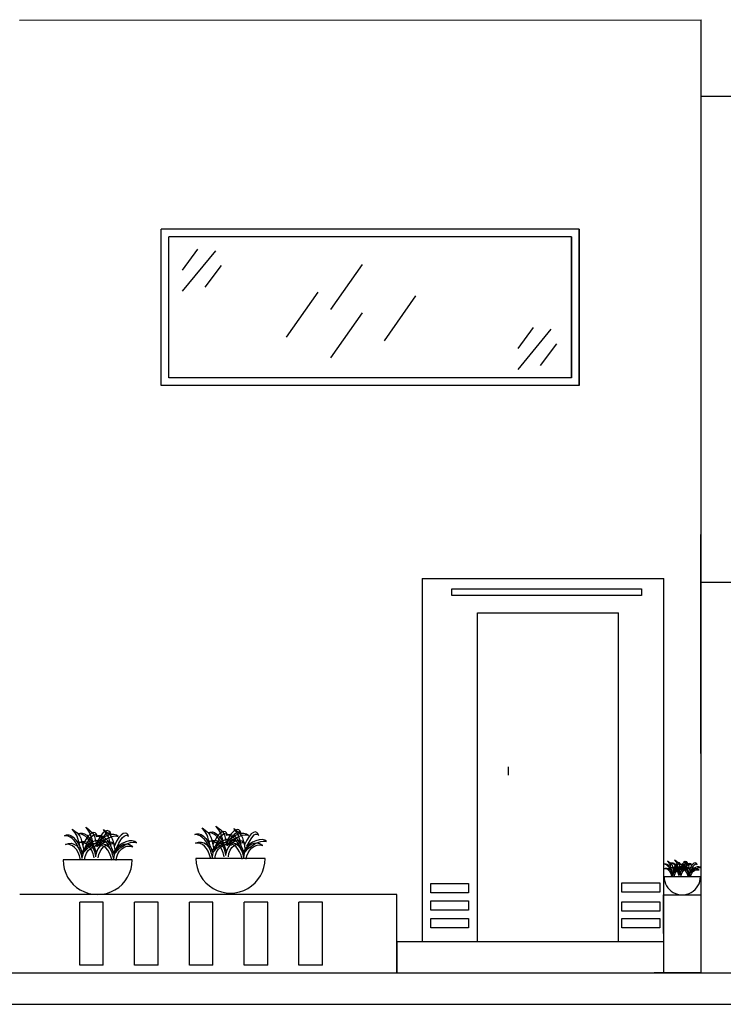
# Model space of a CAD drawing. Units: millimetres. Extents: x 2474 to 2618, y 988 to 1108.
# Drawn here: x 2546 to 2550, y 1064 to 1070 of the extents above; entities that cross this region are included whole.
import ezdxf

# ---------------------------------------------------------------- set-up
doc = ezdxf.new("R2010")
doc.units = ezdxf.units.MM

msp = doc.modelspace()

# ---------------------------------------------------------------- linework, layer by layer
at = {"color": 0}
for p, q in [((2545.5503, 1069.7861), (2549.9043, 1069.7884)), ((2549.9043, 1063.7008), (2549.9043, 1069.7884)), ((2549.9043, 1069.3008), (2555.4302, 1069.2945)), ((2546.4551, 1067.4524), (2546.4551, 1068.451)), ((2549.1255, 1068.451), (2546.4551, 1068.451)), ((2546.5051, 1067.5024), (2546.5051, 1068.401)), ((2549.0755, 1068.401), (2546.5051, 1068.401)), ((2549.0755, 1068.401), (2549.0755, 1067.5024)), ((2549.0755, 1067.5024), (2549.0755, 1068.401)), ((2549.1255, 1068.451), (2549.1255, 1067.4524)), ((2549.1255, 1067.4524), (2549.1255, 1068.451)), ((2546.6882, 1068.3228), (2546.5901, 1068.1885)), ((2546.8019, 1068.3125), (2546.5901, 1068.0543)), ((2546.838, 1068.2195), (2546.7347, 1068.0801)), ((2547.7387, 1068.2254), (2547.5368, 1067.9382)), ((2547.4553, 1068.0484), (2547.2534, 1067.7612)), ((2548.0804, 1068.0256), (2547.8785, 1067.7383)), ((2547.7387, 1067.9169), (2547.5368, 1067.6297)), ((2548.8301, 1067.8221), (2548.7319, 1067.6879)), ((2548.9437, 1067.8118), (2548.7319, 1067.5536)), ((2548.9799, 1067.7189), (2548.8766, 1067.5795)), ((2546.4551, 1067.5024), (2546.4551, 1067.5024)), ((2549.1255, 1067.4524), (2546.4551, 1067.4524)), ((2549.0755, 1067.5024), (2546.5051, 1067.5024)), ((2546.5051, 1067.4521), (2546.5051, 1067.4524)), ((2549.9043, 1063.7008), (2549.9023, 1066.5008)), ((2548.1228, 1066.2196), (2549.6657, 1066.2196)), ((2548.1243, 1063.9006), (2548.1243, 1066.2196)), ((2549.6657, 1063.7008), (2549.6657, 1066.2196)), ((2555.4302, 1066.2008), (2549.9026, 1066.1951)), ((2548.3119, 1066.1543), (2549.5228, 1066.1543)), ((2548.3119, 1066.1105), (2548.3119, 1066.1543)), ((2549.5228, 1066.1543), (2549.5228, 1066.1105)), ((2549.5228, 1066.1105), (2548.3119, 1066.1105)), ((2548.476, 1065.9999), (2549.376, 1065.9999)), ((2548.476, 1063.9006), (2548.476, 1065.9999)), ((2549.376, 1063.9006), (2549.376, 1065.9999)), ((2548.6705, 1065.0172), (2548.6705, 1064.9643)), ((2546.2711, 1064.4226), (2545.8289, 1064.4229)), ((2547.1194, 1064.4318), (2546.6771, 1064.4321)), ((2549.8987, 1064.3154), (2549.6674, 1064.3155)), ((2548.124, 1064.2734), (2548.124, 1064.2734)), ((2548.1768, 1064.2726), (2548.4189, 1064.2726)), ((2548.1768, 1064.2134), (2548.1768, 1064.2726)), ((2548.4189, 1064.2726), (2548.4189, 1064.2134)), ((2549.3979, 1064.2759), (2549.6401, 1064.2759)), ((2549.3979, 1064.2166), (2549.3979, 1064.2759)), ((2549.6401, 1064.2759), (2549.6401, 1064.2166)), ((2547.9606, 1064.2025), (2545.554, 1064.2025)), ((2547.9606, 1063.7008), (2547.9606, 1064.2025)), ((2548.4189, 1064.2134), (2548.1768, 1064.2134)), ((2549.6401, 1064.2166), (2549.3979, 1064.2166)), ((2549.6657, 1063.7008), (2549.664, 1064.2009)), ((2549.664, 1064.2009), (2549.904, 1064.2009)), ((2545.9356, 1063.7505), (2545.9356, 1064.1521)), ((2546.0856, 1064.1521), (2545.9356, 1064.1521)), ((2546.0856, 1063.7505), (2546.0856, 1064.1521)), ((2546.2856, 1063.7505), (2546.2856, 1064.1521)), ((2546.4356, 1064.1521), (2546.2856, 1064.1521)), ((2546.4356, 1063.7505), (2546.4356, 1064.1521)), ((2546.6356, 1063.7505), (2546.6356, 1064.1521)), ((2546.7856, 1064.1521), (2546.6356, 1064.1521)), ((2546.7856, 1063.7505), (2546.7856, 1064.1521)), ((2546.9856, 1063.7505), (2546.9856, 1064.1521)), ((2547.1359, 1064.1521), (2546.9856, 1064.1521)), ((2547.1356, 1063.7505), (2547.1359, 1064.1521)), ((2547.3356, 1063.7505), (2547.3356, 1064.1521)), ((2547.4856, 1064.1521), (2547.3356, 1064.1521)), ((2547.4856, 1063.7505), (2547.4856, 1064.1521)), ((2548.1768, 1064.1622), (2548.4189, 1064.1622)), ((2548.1768, 1064.1029), (2548.1768, 1064.1622)), ((2548.4189, 1064.1622), (2548.4189, 1064.1029)), ((2549.3979, 1064.1553), (2549.6401, 1064.1553)), ((2549.3979, 1064.096), (2549.3979, 1064.1553)), ((2549.6401, 1064.1553), (2549.6401, 1064.096)), ((2548.4189, 1064.1029), (2548.1768, 1064.1029)), ((2549.6401, 1064.096), (2549.3979, 1064.096)), ((2548.1768, 1064.0483), (2548.4189, 1064.0483)), ((2548.1768, 1063.989), (2548.1768, 1064.0483)), ((2548.4189, 1064.0483), (2548.4189, 1063.989)), ((2549.3979, 1064.0482), (2549.6401, 1064.0482)), ((2549.3979, 1063.9889), (2549.3979, 1064.0482)), ((2549.6401, 1064.0482), (2549.6401, 1063.9889)), ((2548.4189, 1063.989), (2548.1768, 1063.989)), ((2549.6401, 1063.9889), (2549.3979, 1063.9889)), ((2547.9605, 1063.8995), (2547.9606, 1063.7008)), ((2549.665, 1063.9006), (2547.9606, 1063.9006)), ((2549.9044, 1063.9008), (2549.9042, 1063.9008)), ((2549.9043, 1063.7008), (2549.9044, 1063.9008)), ((2546.0856, 1063.7505), (2545.9356, 1063.7505)), ((2546.4356, 1063.7505), (2546.2856, 1063.7505)), ((2546.7856, 1063.7505), (2546.6356, 1063.7505)), ((2547.1356, 1063.7505), (2546.9856, 1063.7505)), ((2547.4856, 1063.7505), (2547.3356, 1063.7505)), ((2534.432, 1063.7008), (2555.4302, 1063.7008)), ((2547.8606, 1063.7008), (2549.9043, 1063.7008)), ((2547.8606, 1063.7008), (2547.8606, 1063.7007)), ((2549.9043, 1063.7008), (2549.6043, 1063.7008)), ((2534.432, 1063.5008), (2555.4302, 1063.5008))]:
    msp.add_line(p, q, dxfattribs=at)
at = {"color": 7}
for p, q in [((2545.9845, 1064.6184), (2545.9738, 1064.6321)), ((2545.9738, 1064.6321), (2545.9915, 1064.6187)), ((2546.7287, 1064.6135), (2546.718, 1064.6272)), ((2546.718, 1064.6272), (2546.7357, 1064.6138)), ((2546.8153, 1064.6255), (2546.8046, 1064.6393)), ((2546.8046, 1064.6393), (2546.8224, 1064.6258)), ((2546.8236, 1064.6142), (2546.8153, 1064.6255)), ((2546.8224, 1064.6258), (2546.8359, 1064.6146)), ((2546.9294, 1064.6097), (2546.9186, 1064.6234)), ((2546.9186, 1064.6234), (2546.9364, 1064.61)), ((2545.8391, 1064.5771), (2545.8517, 1064.582)), ((2545.8494, 1064.5772), (2545.8391, 1064.5771)), ((2545.8611, 1064.5746), (2545.8494, 1064.5772)), ((2545.8517, 1064.582), (2545.8653, 1064.5825)), ((2545.8738, 1064.5689), (2545.8611, 1064.5746)), ((2545.8653, 1064.5825), (2545.8796, 1064.5781)), ((2545.887, 1064.5597), (2545.8738, 1064.5689)), ((2545.8796, 1064.5781), (2545.8944, 1064.5681)), ((2545.8979, 1064.6063), (2545.8871, 1064.6201)), ((2545.8871, 1064.6201), (2545.9049, 1064.6066)), ((2545.8944, 1064.5681), (2545.9095, 1064.552)), ((2545.9062, 1064.595), (2545.8979, 1064.6063)), ((2545.9049, 1064.6066), (2545.9185, 1064.5954)), ((2545.9127, 1064.5845), (2545.9062, 1064.595)), ((2545.9181, 1064.5735), (2545.9127, 1064.5845)), ((2545.9228, 1064.5605), (2545.9181, 1064.5735)), ((2545.9185, 1064.5954), (2545.9287, 1064.5851)), ((2545.9277, 1064.544), (2545.9228, 1064.5605)), ((2545.9257, 1064.5892), (2545.9384, 1064.594)), ((2545.936, 1064.5892), (2545.9257, 1064.5892)), ((2545.9287, 1064.5851), (2545.9365, 1064.574)), ((2545.9477, 1064.5866), (2545.936, 1064.5892)), ((2545.9365, 1064.574), (2545.9425, 1064.5608)), ((2545.9384, 1064.594), (2545.952, 1064.5945)), ((2545.9425, 1064.5608), (2545.9477, 1064.544)), ((2545.9604, 1064.5809), (2545.9477, 1064.5866)), ((2545.952, 1064.5945), (2545.9663, 1064.5901)), ((2545.9736, 1064.5718), (2545.9604, 1064.5809)), ((2545.9663, 1064.5901), (2545.9811, 1064.5802)), ((2545.9852, 1064.5693), (2545.9707, 1064.5465)), ((2545.987, 1064.5587), (2545.9736, 1064.5718)), ((2545.9811, 1064.5802), (2545.9961, 1064.564)), ((2545.9928, 1064.607), (2545.9845, 1064.6184)), ((2545.9993, 1064.5852), (2545.9852, 1064.5693)), ((2545.9915, 1064.6187), (2546.0051, 1064.6075)), ((2545.9993, 1064.5966), (2545.9928, 1064.607)), ((2545.9961, 1064.564), (2546.0113, 1064.541)), ((2545.9977, 1064.5546), (2546.0086, 1064.5694)), ((2546.0047, 1064.5856), (2545.9993, 1064.5966)), ((2546.0126, 1064.5946), (2545.9993, 1064.5852)), ((2546.0095, 1064.5726), (2546.0047, 1064.5856)), ((2546.0051, 1064.6075), (2546.0154, 1064.5971)), ((2546.0086, 1064.5694), (2546.0182, 1064.5788)), ((2546.0143, 1064.5561), (2546.0095, 1064.5726)), ((2546.0245, 1064.5978), (2546.0126, 1064.5946)), ((2546.0154, 1064.5971), (2546.0231, 1064.5861)), ((2546.0182, 1064.5788), (2546.0267, 1064.5836)), ((2546.0231, 1064.5861), (2546.0291, 1064.5729)), ((2546.0346, 1064.5954), (2546.0245, 1064.5978)), ((2546.0267, 1064.5836), (2546.0342, 1064.5842)), ((2546.0291, 1064.5729), (2546.0344, 1064.556)), ((2546.0342, 1064.5842), (2546.041, 1064.5813)), ((2546.0424, 1064.5878), (2546.0346, 1064.5954)), ((2546.0397, 1064.5733), (2546.0524, 1064.5782)), ((2546.0501, 1064.5734), (2546.0397, 1064.5733)), ((2546.041, 1064.5813), (2546.0473, 1064.5755)), ((2546.0473, 1064.5755), (2546.0424, 1064.5878)), ((2546.0617, 1064.5708), (2546.0501, 1064.5734)), ((2546.0524, 1064.5782), (2546.066, 1064.5787)), ((2546.0718, 1064.5814), (2546.0573, 1064.5585)), ((2546.0744, 1064.5651), (2546.0617, 1064.5708)), ((2546.066, 1064.5787), (2546.0803, 1064.5743)), ((2546.0901, 1064.5683), (2546.069, 1064.5536)), ((2546.0859, 1064.5973), (2546.0718, 1064.5814)), ((2546.0721, 1064.5459), (2546.0843, 1064.5666)), ((2546.0877, 1064.5559), (2546.0744, 1064.5651)), ((2546.0803, 1064.5743), (2546.0951, 1064.5643)), ((2546.0843, 1064.5666), (2546.0952, 1064.5814)), ((2546.0992, 1064.6066), (2546.0859, 1064.5973)), ((2546.0985, 1064.6026), (2546.0878, 1064.6163)), ((2546.0878, 1064.6163), (2546.1056, 1064.6028)), ((2546.1122, 1064.5785), (2546.0901, 1064.5683)), ((2546.0951, 1064.5643), (2546.1102, 1064.5482)), ((2546.0952, 1064.5814), (2546.1048, 1064.5909)), ((2546.1069, 1064.5912), (2546.0985, 1064.6026)), ((2546.1112, 1064.6099), (2546.0992, 1064.6066)), ((2546.1048, 1064.5909), (2546.1133, 1064.5956)), ((2546.1051, 1064.5575), (2546.1251, 1064.5669)), ((2546.1056, 1064.6028), (2546.1192, 1064.5917)), ((2546.1134, 1064.5808), (2546.1069, 1064.5912)), ((2546.1212, 1064.6075), (2546.1112, 1064.6099)), ((2546.1337, 1064.5841), (2546.1122, 1064.5785)), ((2546.1133, 1064.5956), (2546.1209, 1064.5962)), ((2546.1187, 1064.5698), (2546.1134, 1064.5808)), ((2546.1235, 1064.5567), (2546.1187, 1064.5698)), ((2546.1192, 1064.5917), (2546.1294, 1064.5813)), ((2546.1209, 1064.5962), (2546.1277, 1064.5933)), ((2546.129, 1064.5999), (2546.1212, 1064.6075)), ((2546.1251, 1064.5669), (2546.1436, 1064.573)), ((2546.1277, 1064.5933), (2546.1339, 1064.5875)), ((2546.1339, 1064.5875), (2546.129, 1064.5999)), ((2546.1294, 1064.5813), (2546.1371, 1064.5703)), ((2546.1533, 1064.585), (2546.1337, 1064.5841)), ((2546.1371, 1064.5703), (2546.1432, 1064.5571)), ((2546.1436, 1064.573), (2546.1596, 1064.5758)), ((2546.1697, 1064.5811), (2546.1533, 1064.585)), ((2546.1596, 1064.5758), (2546.1725, 1064.5755)), ((2546.1813, 1064.5725), (2546.1697, 1064.5811)), ((2546.1858, 1064.5656), (2546.1713, 1064.5427)), ((2546.1725, 1064.5755), (2546.1813, 1064.5725)), ((2546.2, 1064.5814), (2546.1858, 1064.5656)), ((2546.1984, 1064.5508), (2546.2092, 1064.5656)), ((2546.2133, 1064.5908), (2546.2, 1064.5814)), ((2546.2092, 1064.5656), (2546.2188, 1064.5751)), ((2546.2252, 1064.5941), (2546.2133, 1064.5908)), ((2546.2188, 1064.5751), (2546.2273, 1064.5798)), ((2546.2353, 1064.5917), (2546.2252, 1064.5941)), ((2546.2273, 1064.5798), (2546.2349, 1064.5804)), ((2546.2349, 1064.5804), (2546.2417, 1064.5775)), ((2546.243, 1064.5841), (2546.2353, 1064.5917)), ((2546.2417, 1064.5775), (2546.2479, 1064.5717)), ((2546.2479, 1064.5717), (2546.243, 1064.5841)), ((2546.6699, 1064.5843), (2546.6826, 1064.5891)), ((2546.6802, 1064.5843), (2546.6699, 1064.5843)), ((2546.6919, 1064.5817), (2546.6802, 1064.5843)), ((2546.6826, 1064.5891), (2546.6962, 1064.5896)), ((2546.7046, 1064.576), (2546.6919, 1064.5817)), ((2546.6962, 1064.5896), (2546.7105, 1064.5852)), ((2546.7178, 1064.5669), (2546.7046, 1064.576)), ((2546.7105, 1064.5852), (2546.7253, 1064.5753)), ((2546.7312, 1064.5538), (2546.7178, 1064.5669)), ((2546.7253, 1064.5753), (2546.7404, 1064.5591)), ((2546.737, 1064.6021), (2546.7287, 1064.6135)), ((2546.7357, 1064.6138), (2546.7493, 1064.6026)), ((2546.7435, 1064.5917), (2546.737, 1064.6021)), ((2546.7489, 1064.5807), (2546.7435, 1064.5917)), ((2546.7537, 1064.5677), (2546.7489, 1064.5807)), ((2546.7493, 1064.6026), (2546.7596, 1064.5922)), ((2546.7585, 1064.5511), (2546.7537, 1064.5677)), ((2546.7565, 1064.5963), (2546.7692, 1064.6011)), ((2546.7668, 1064.5963), (2546.7565, 1064.5963)), ((2546.7596, 1064.5922), (2546.7673, 1064.5812)), ((2546.7785, 1064.5937), (2546.7668, 1064.5963)), ((2546.7673, 1064.5812), (2546.7733, 1064.568)), ((2546.7692, 1064.6011), (2546.7828, 1064.6017)), ((2546.7733, 1064.568), (2546.7786, 1064.5511)), ((2546.7912, 1064.5881), (2546.7785, 1064.5937)), ((2546.7828, 1064.6017), (2546.7971, 1064.5973)), ((2546.8044, 1064.5789), (2546.7912, 1064.5881)), ((2546.7971, 1064.5973), (2546.8119, 1064.5873)), ((2546.816, 1064.5765), (2546.8015, 1064.5536)), ((2546.8178, 1064.5658), (2546.8044, 1064.5789)), ((2546.8119, 1064.5873), (2546.827, 1064.5711)), ((2546.8302, 1064.5924), (2546.816, 1064.5765)), ((2546.8163, 1064.541), (2546.8285, 1064.5617)), ((2546.8309, 1064.5484), (2546.8178, 1064.5658)), ((2546.8302, 1064.6037), (2546.8236, 1064.6142)), ((2546.827, 1064.5711), (2546.8421, 1064.5481)), ((2546.8285, 1064.5617), (2546.8394, 1064.5765)), ((2546.8355, 1064.5927), (2546.8302, 1064.6037)), ((2546.8434, 1064.6017), (2546.8302, 1064.5924)), ((2546.8403, 1064.5797), (2546.8355, 1064.5927)), ((2546.8359, 1064.6146), (2546.8462, 1064.6043)), ((2546.8394, 1064.5765), (2546.849, 1064.586)), ((2546.8451, 1064.5632), (2546.8403, 1064.5797)), ((2546.8554, 1064.605), (2546.8434, 1064.6017)), ((2546.8506, 1064.5417), (2546.8451, 1064.5632)), ((2546.8462, 1064.6043), (2546.8539, 1064.5932)), ((2546.849, 1064.586), (2546.8575, 1064.5907)), ((2546.8539, 1064.5932), (2546.86, 1064.58)), ((2546.8654, 1064.6026), (2546.8554, 1064.605)), ((2546.8575, 1064.5907), (2546.8651, 1064.5913)), ((2546.86, 1064.58), (2546.8652, 1064.5632)), ((2546.8651, 1064.5913), (2546.8719, 1064.5884)), ((2546.8652, 1064.5632), (2546.8704, 1064.5412)), ((2546.8732, 1064.595), (2546.8654, 1064.6026)), ((2546.8706, 1064.5805), (2546.8832, 1064.5853)), ((2546.8809, 1064.5805), (2546.8706, 1064.5805)), ((2546.8719, 1064.5884), (2546.8781, 1064.5826)), ((2546.8781, 1064.5826), (2546.8732, 1064.595)), ((2546.8881, 1064.5656), (2546.8738, 1064.5353)), ((2546.8926, 1064.5779), (2546.8809, 1064.5805)), ((2546.8998, 1064.5608), (2546.8809, 1064.5417)), ((2546.8832, 1064.5853), (2546.8968, 1064.5859)), ((2546.9026, 1064.5885), (2546.8881, 1064.5656)), ((2546.9052, 1064.5722), (2546.8926, 1064.5779)), ((2546.8968, 1064.5859), (2546.9111, 1064.5815)), ((2546.921, 1064.5755), (2546.8998, 1064.5608)), ((2546.9168, 1064.6044), (2546.9026, 1064.5885)), ((2546.9029, 1064.553), (2546.9152, 1064.5737)), ((2546.9185, 1064.5631), (2546.9052, 1064.5722)), ((2546.9111, 1064.5815), (2546.9259, 1064.5715)), ((2546.9152, 1064.5737), (2546.926, 1064.5885)), ((2546.9152, 1064.5515), (2546.9359, 1064.5646)), ((2546.9301, 1064.6138), (2546.9168, 1064.6044)), ((2546.9319, 1064.55), (2546.9185, 1064.5631)), ((2546.943, 1064.5856), (2546.921, 1064.5755)), ((2546.9259, 1064.5715), (2546.941, 1064.5553)), ((2546.926, 1064.5885), (2546.9356, 1064.598)), ((2546.9377, 1064.5983), (2546.9294, 1064.6097)), ((2546.942, 1064.617), (2546.9301, 1064.6138)), ((2546.9356, 1064.598), (2546.9441, 1064.6028)), ((2546.9359, 1064.5646), (2546.9559, 1064.5741)), ((2546.9364, 1064.61), (2546.95, 1064.5988)), ((2546.9442, 1064.5879), (2546.9377, 1064.5983)), ((2546.9521, 1064.6146), (2546.942, 1064.617)), ((2546.9645, 1064.5912), (2546.943, 1064.5856)), ((2546.9441, 1064.6028), (2546.9517, 1064.6034)), ((2546.9495, 1064.5769), (2546.9442, 1064.5879)), ((2546.9543, 1064.5639), (2546.9495, 1064.5769)), ((2546.95, 1064.5988), (2546.9602, 1064.5884)), ((2546.9517, 1064.6034), (2546.9585, 1064.6005)), ((2546.9598, 1064.607), (2546.9521, 1064.6146)), ((2546.9592, 1064.5474), (2546.9543, 1064.5639)), ((2546.9559, 1064.5741), (2546.9744, 1064.5801)), ((2546.9585, 1064.6005), (2546.9647, 1064.5947)), ((2546.9647, 1064.5947), (2546.9598, 1064.607)), ((2546.9602, 1064.5884), (2546.9679, 1064.5774)), ((2546.9841, 1064.5921), (2546.9645, 1064.5912)), ((2546.9679, 1064.5774), (2546.974, 1064.5642)), ((2546.974, 1064.5642), (2546.9792, 1064.5473)), ((2546.9744, 1064.5801), (2546.9905, 1064.5829)), ((2547.0005, 1064.5883), (2546.9841, 1064.5921)), ((2546.9905, 1064.5829), (2547.0033, 1064.5827)), ((2547.0122, 1064.5796), (2547.0005, 1064.5883)), ((2547.0167, 1064.5727), (2547.0022, 1064.5498)), ((2547.0033, 1064.5827), (2547.0122, 1064.5796)), ((2547.0308, 1064.5886), (2547.0167, 1064.5727)), ((2547.0292, 1064.5579), (2547.0401, 1064.5727)), ((2547.0441, 1064.5979), (2547.0308, 1064.5886)), ((2547.0401, 1064.5727), (2547.0496, 1064.5822)), ((2547.056, 1064.6012), (2547.0441, 1064.5979)), ((2547.0496, 1064.5822), (2547.0581, 1064.5869)), ((2547.0661, 1064.5988), (2547.056, 1064.6012)), ((2547.0581, 1064.5869), (2547.0657, 1064.5876)), ((2547.0657, 1064.5876), (2547.0725, 1064.5847)), ((2547.0738, 1064.5912), (2547.0661, 1064.5988)), ((2547.0725, 1064.5847), (2547.0788, 1064.5788)), ((2547.0788, 1064.5788), (2547.0738, 1064.5912)), ((2545.8437, 1064.522), (2545.8635, 1064.5284)), ((2545.8595, 1064.5228), (2545.8437, 1064.522)), ((2545.8747, 1064.5198), (2545.8595, 1064.5228)), ((2545.8635, 1064.5284), (2545.882, 1064.5291)), ((2545.8891, 1064.5131), (2545.8747, 1064.5198)), ((2545.882, 1064.5291), (2545.8989, 1064.5243)), ((2545.9004, 1064.5466), (2545.887, 1064.5597)), ((2545.9024, 1064.5027), (2545.8891, 1064.5131)), ((2545.8989, 1064.5243), (2545.914, 1064.5144)), ((2545.9135, 1064.5292), (2545.9004, 1064.5466)), ((2545.9145, 1064.4886), (2545.9024, 1064.5027)), ((2545.9095, 1064.552), (2545.9247, 1064.529)), ((2545.9259, 1064.507), (2545.9135, 1064.5292)), ((2545.914, 1064.5144), (2545.9268, 1064.4997)), ((2545.9247, 1064.529), (2545.9396, 1064.4985)), ((2545.9373, 1064.4796), (2545.9259, 1064.507)), ((2545.9268, 1064.4997), (2545.9372, 1064.4807)), ((2545.9332, 1064.5225), (2545.9277, 1064.544)), ((2545.9303, 1064.5341), (2545.9501, 1064.5405)), ((2545.9461, 1064.5348), (2545.9303, 1064.5341)), ((2545.94, 1064.4946), (2545.9332, 1064.5225)), ((2545.9396, 1064.4985), (2545.9542, 1064.46)), ((2545.9613, 1064.5319), (2545.9461, 1064.5348)), ((2545.9477, 1064.544), (2545.953, 1064.522)), ((2545.9501, 1064.5405), (2545.9686, 1064.5411)), ((2545.9662, 1064.4984), (2545.9509, 1064.4749)), ((2545.953, 1064.522), (2545.9591, 1064.4934)), ((2545.9707, 1064.5465), (2545.9563, 1064.5162)), ((2545.9757, 1064.5252), (2545.9613, 1064.5319)), ((2545.9784, 1064.5012), (2545.9649, 1064.4825)), ((2545.9851, 1064.5175), (2545.9662, 1064.4984)), ((2545.9686, 1064.5411), (2545.9856, 1064.5363)), ((2545.9716, 1064.5066), (2545.9855, 1064.5338)), ((2545.989, 1064.5148), (2545.9757, 1064.5252)), ((2545.9949, 1064.5154), (2545.9784, 1064.5012)), ((2545.9799, 1064.4913), (2546.0004, 1064.5083)), ((2546.0062, 1064.5322), (2545.9851, 1064.5175)), ((2545.9855, 1064.5338), (2545.9977, 1064.5546)), ((2545.9856, 1064.5363), (2546.0006, 1064.5264)), ((2546.0001, 1064.5413), (2545.987, 1064.5587)), ((2546.0011, 1064.5006), (2545.989, 1064.5148)), ((2546.0134, 1064.5242), (2545.9949, 1064.5154)), ((2546.0126, 1064.519), (2546.0001, 1064.5413)), ((2546.0004, 1064.5083), (2546.0211, 1064.5213)), ((2546.0006, 1064.5264), (2546.0134, 1064.5118)), ((2546.0118, 1064.4827), (2546.0011, 1064.5006)), ((2546.0034, 1064.4967), (2546.0192, 1064.5071)), ((2546.0282, 1064.5423), (2546.0062, 1064.5322)), ((2546.0113, 1064.541), (2546.0262, 1064.5106)), ((2546.0239, 1064.4916), (2546.0126, 1064.519)), ((2546.0332, 1064.5269), (2546.0134, 1064.5242)), ((2546.0134, 1064.5118), (2546.0238, 1064.4928)), ((2546.0198, 1064.5346), (2546.0143, 1064.5561)), ((2546.0192, 1064.5071), (2546.0364, 1064.5133)), ((2546.0266, 1064.5067), (2546.0198, 1064.5346)), ((2546.0211, 1064.5213), (2546.0412, 1064.5308)), ((2546.0262, 1064.5106), (2546.0408, 1064.472)), ((2546.0497, 1064.5479), (2546.0282, 1064.5423)), ((2546.0533, 1064.5228), (2546.0332, 1064.5269)), ((2546.0344, 1064.556), (2546.0396, 1064.534)), ((2546.0501, 1064.5345), (2546.0349, 1064.5111)), ((2546.0364, 1064.5133), (2546.0546, 1064.5148)), ((2546.0396, 1064.534), (2546.0457, 1064.5055)), ((2546.0412, 1064.5308), (2546.0596, 1064.5368)), ((2546.0573, 1064.5585), (2546.0429, 1064.5282)), ((2546.0442, 1064.5066), (2546.0638, 1064.5275)), ((2546.0443, 1064.5183), (2546.0642, 1064.5247)), ((2546.0601, 1064.519), (2546.0443, 1064.5183)), ((2546.0694, 1064.5488), (2546.0497, 1064.5479)), ((2546.069, 1064.5536), (2546.0501, 1064.5345)), ((2546.0651, 1064.5133), (2546.0515, 1064.4945)), ((2546.0731, 1064.5109), (2546.0533, 1064.5228)), ((2546.0546, 1064.5148), (2546.0731, 1064.5109)), ((2546.0582, 1064.5186), (2546.0721, 1064.5459)), ((2546.0596, 1064.5368), (2546.0757, 1064.5396)), ((2546.0753, 1064.516), (2546.0601, 1064.519)), ((2546.0638, 1064.5275), (2546.0844, 1064.5444)), ((2546.0642, 1064.5247), (2546.0827, 1064.5253)), ((2546.0815, 1064.5274), (2546.0651, 1064.5133)), ((2546.0857, 1064.545), (2546.0694, 1064.5488)), ((2546.0897, 1064.5094), (2546.0753, 1064.516)), ((2546.0757, 1064.5396), (2546.0886, 1064.5394)), ((2546.0763, 1064.4946), (2546.09, 1064.5087)), ((2546.1, 1064.5363), (2546.0815, 1064.5274)), ((2546.0827, 1064.5253), (2546.0996, 1064.5205)), ((2546.0844, 1064.5444), (2546.1051, 1064.5575)), ((2546.0974, 1064.5363), (2546.0857, 1064.545)), ((2546.101, 1064.5429), (2546.0877, 1064.5559)), ((2546.0886, 1064.5394), (2546.0974, 1064.5363)), ((2546.1031, 1064.499), (2546.0897, 1064.5094)), ((2546.09, 1064.5087), (2546.1058, 1064.5192)), ((2546.0996, 1064.5205), (2546.1146, 1064.5106)), ((2546.1198, 1064.539), (2546.1, 1064.5363)), ((2546.1142, 1064.5254), (2546.101, 1064.5429)), ((2546.1152, 1064.4848), (2546.1031, 1064.499)), ((2546.1058, 1064.5192), (2546.1231, 1064.5254)), ((2546.1102, 1064.5482), (2546.1253, 1064.5252)), ((2546.1266, 1064.5032), (2546.1142, 1064.5254)), ((2546.1146, 1064.5106), (2546.1275, 1064.496)), ((2546.14, 1064.5348), (2546.1198, 1064.539)), ((2546.1231, 1064.5254), (2546.1412, 1064.5268)), ((2546.1283, 1064.5402), (2546.1235, 1064.5567)), ((2546.1253, 1064.5252), (2546.1403, 1064.4947)), ((2546.1379, 1064.4758), (2546.1266, 1064.5032)), ((2546.1339, 1064.5188), (2546.1283, 1064.5402)), ((2546.1407, 1064.4909), (2546.1339, 1064.5188)), ((2546.1598, 1064.523), (2546.14, 1064.5348)), ((2546.1412, 1064.5268), (2546.1598, 1064.523)), ((2546.1432, 1064.5571), (2546.1484, 1064.5402)), ((2546.1484, 1064.5402), (2546.1537, 1064.5182)), ((2546.1537, 1064.5182), (2546.1598, 1064.4896)), ((2546.1713, 1064.5427), (2546.157, 1064.5124)), ((2546.1791, 1064.4975), (2546.1655, 1064.4787)), ((2546.1857, 1064.5137), (2546.1668, 1064.4946)), ((2546.1723, 1064.5028), (2546.1861, 1064.5301)), ((2546.1955, 1064.5116), (2546.1791, 1064.4975)), ((2546.1805, 1064.4876), (2546.2011, 1064.5045)), ((2546.2069, 1064.5284), (2546.1857, 1064.5137)), ((2546.1861, 1064.5301), (2546.1984, 1064.5508)), ((2546.2141, 1064.5204), (2546.1955, 1064.5116)), ((2546.2011, 1064.5045), (2546.2218, 1064.5176)), ((2546.204, 1064.4929), (2546.2198, 1064.5034)), ((2546.2289, 1064.5386), (2546.2069, 1064.5284)), ((2546.2338, 1064.5231), (2546.2141, 1064.5204)), ((2546.2198, 1064.5034), (2546.2371, 1064.5096)), ((2546.2218, 1064.5176), (2546.2418, 1064.527)), ((2546.2504, 1064.5442), (2546.2289, 1064.5386)), ((2546.254, 1064.519), (2546.2338, 1064.5231)), ((2546.2371, 1064.5096), (2546.2553, 1064.511)), ((2546.2418, 1064.527), (2546.2603, 1064.5331)), ((2546.27, 1064.5451), (2546.2504, 1064.5442)), ((2546.2738, 1064.5072), (2546.254, 1064.519)), ((2546.2553, 1064.511), (2546.2738, 1064.5072)), ((2546.2603, 1064.5331), (2546.2764, 1064.5359)), ((2546.2864, 1064.5412), (2546.27, 1064.5451)), ((2546.2764, 1064.5359), (2546.2892, 1064.5356)), ((2546.2981, 1064.5325), (2546.2864, 1064.5412)), ((2546.2892, 1064.5356), (2546.2981, 1064.5325)), ((2546.6745, 1064.5292), (2546.6943, 1064.5356)), ((2546.6903, 1064.5299), (2546.6745, 1064.5292)), ((2546.7055, 1064.527), (2546.6903, 1064.5299)), ((2546.6943, 1064.5356), (2546.7128, 1064.5362)), ((2546.7199, 1064.5203), (2546.7055, 1064.527)), ((2546.7128, 1064.5362), (2546.7298, 1064.5314)), ((2546.7332, 1064.5099), (2546.7199, 1064.5203)), ((2546.7298, 1064.5314), (2546.7448, 1064.5215)), ((2546.7443, 1064.5364), (2546.7312, 1064.5538)), ((2546.7454, 1064.4957), (2546.7332, 1064.5099)), ((2546.7404, 1064.5591), (2546.7555, 1064.5361)), ((2546.7568, 1064.5141), (2546.7443, 1064.5364)), ((2546.7448, 1064.5215), (2546.7576, 1064.5069)), ((2546.7555, 1064.5361), (2546.7704, 1064.5057)), ((2546.7681, 1064.4867), (2546.7568, 1064.5141)), ((2546.7576, 1064.5069), (2546.768, 1064.4879)), ((2546.764, 1064.5297), (2546.7585, 1064.5511)), ((2546.7611, 1064.5412), (2546.7809, 1064.5476)), ((2546.7769, 1064.542), (2546.7611, 1064.5412)), ((2546.7708, 1064.5018), (2546.764, 1064.5297)), ((2546.7704, 1064.5057), (2546.785, 1064.4671)), ((2546.7921, 1064.539), (2546.7769, 1064.542)), ((2546.7786, 1064.5511), (2546.7838, 1064.5291)), ((2546.7809, 1064.5476), (2546.7995, 1064.5482)), ((2546.797, 1064.5055), (2546.7818, 1064.4821)), ((2546.7838, 1064.5291), (2546.7899, 1064.5006)), ((2546.8015, 1064.5536), (2546.7871, 1064.5233)), ((2546.7911, 1064.4775), (2546.8107, 1064.4985)), ((2546.8065, 1064.5323), (2546.7921, 1064.539)), ((2546.8093, 1064.5084), (2546.7957, 1064.4896)), ((2546.8159, 1064.5246), (2546.797, 1064.5055)), ((2546.7995, 1064.5482), (2546.8164, 1064.5434)), ((2546.8024, 1064.5137), (2546.8163, 1064.541)), ((2546.8199, 1064.5219), (2546.8065, 1064.5323)), ((2546.8257, 1064.5225), (2546.8093, 1064.5084)), ((2546.8107, 1064.4985), (2546.8313, 1064.5154)), ((2546.837, 1064.5393), (2546.8159, 1064.5246)), ((2546.8164, 1064.5434), (2546.8314, 1064.5335)), ((2546.832, 1064.5078), (2546.8199, 1064.5219)), ((2546.8205, 1064.4897), (2546.8342, 1064.5038)), ((2546.8442, 1064.5313), (2546.8257, 1064.5225)), ((2546.8434, 1064.5262), (2546.8309, 1064.5484)), ((2546.8313, 1064.5154), (2546.852, 1064.5285)), ((2546.8314, 1064.5335), (2546.8443, 1064.5189)), ((2546.8426, 1064.4899), (2546.832, 1064.5078)), ((2546.8342, 1064.5038), (2546.85, 1064.5143)), ((2546.8591, 1064.5495), (2546.837, 1064.5393)), ((2546.8421, 1064.5481), (2546.8571, 1064.5177)), ((2546.8547, 1064.4988), (2546.8434, 1064.5262)), ((2546.864, 1064.5341), (2546.8442, 1064.5313)), ((2546.8443, 1064.5189), (2546.8546, 1064.4999)), ((2546.85, 1064.5143), (2546.8673, 1064.5205)), ((2546.8575, 1064.5138), (2546.8506, 1064.5417)), ((2546.852, 1064.5285), (2546.872, 1064.5379)), ((2546.8546, 1064.4999), (2546.8623, 1064.4768)), ((2546.8571, 1064.5177), (2546.8716, 1064.4792)), ((2546.8806, 1064.5551), (2546.8591, 1064.5495)), ((2546.8842, 1064.5299), (2546.864, 1064.5341)), ((2546.8809, 1064.5417), (2546.8657, 1064.5182)), ((2546.8673, 1064.5205), (2546.8855, 1064.5219)), ((2546.8704, 1064.5412), (2546.8766, 1064.5126)), ((2546.872, 1064.5379), (2546.8904, 1064.544)), ((2546.8823, 1064.5017), (2546.8725, 1064.4791)), ((2546.875, 1064.5137), (2546.8946, 1064.5346)), ((2546.8752, 1064.5254), (2546.895, 1064.5318)), ((2546.891, 1064.5261), (2546.8752, 1064.5254)), ((2546.9002, 1064.556), (2546.8806, 1064.5551)), ((2546.8959, 1064.5204), (2546.8823, 1064.5017)), ((2546.904, 1064.5181), (2546.8842, 1064.5299)), ((2546.8855, 1064.5219), (2546.904, 1064.5181)), ((2546.889, 1064.5258), (2546.9029, 1064.553)), ((2546.8904, 1064.544), (2546.9065, 1064.5468)), ((2546.9062, 1064.5232), (2546.891, 1064.5261)), ((2546.8946, 1064.5346), (2546.9152, 1064.5515)), ((2546.895, 1064.5318), (2546.9135, 1064.5324)), ((2546.9123, 1064.5346), (2546.8959, 1064.5204)), ((2546.8961, 1064.4844), (2546.9071, 1064.5017)), ((2546.9165, 1064.5521), (2546.9002, 1064.556)), ((2546.9205, 1064.5165), (2546.9062, 1064.5232)), ((2546.9065, 1064.5468), (2546.9194, 1064.5465)), ((2546.9071, 1064.5017), (2546.9208, 1064.5159)), ((2546.9308, 1064.5434), (2546.9123, 1064.5346)), ((2546.9135, 1064.5324), (2546.9304, 1064.5276)), ((2546.9282, 1064.5435), (2546.9165, 1064.5521)), ((2546.9194, 1064.5465), (2546.9282, 1064.5435)), ((2546.9339, 1064.5061), (2546.9205, 1064.5165)), ((2546.9208, 1064.5159), (2546.9366, 1064.5263)), ((2546.9304, 1064.5276), (2546.9454, 1064.5177)), ((2546.9506, 1064.5461), (2546.9308, 1064.5434)), ((2546.945, 1064.5326), (2546.9319, 1064.55)), ((2546.946, 1064.492), (2546.9339, 1064.5061)), ((2546.9366, 1064.5263), (2546.9539, 1064.5325)), ((2546.941, 1064.5553), (2546.9561, 1064.5323)), ((2546.9574, 1064.5104), (2546.945, 1064.5326)), ((2546.9454, 1064.5177), (2546.9583, 1064.5031)), ((2546.9708, 1064.5419), (2546.9506, 1064.5461)), ((2546.9539, 1064.5325), (2546.9721, 1064.534)), ((2546.9561, 1064.5323), (2546.9711, 1064.5019)), ((2546.9688, 1064.483), (2546.9574, 1064.5104)), ((2546.9583, 1064.5031), (2546.9687, 1064.4841)), ((2546.9647, 1064.5259), (2546.9592, 1064.5474)), ((2546.9715, 1064.498), (2546.9647, 1064.5259)), ((2546.9906, 1064.5301), (2546.9708, 1064.5419)), ((2546.9711, 1064.5019), (2546.9857, 1064.4633)), ((2546.9721, 1064.534), (2546.9906, 1064.5301)), ((2546.9792, 1064.5473), (2546.9845, 1064.5254)), ((2546.9977, 1064.5017), (2546.9824, 1064.4783)), ((2546.9845, 1064.5254), (2546.9906, 1064.4968)), ((2547.0022, 1064.5498), (2546.9878, 1064.5195)), ((2547.0099, 1064.5046), (2546.9964, 1064.4859)), ((2547.0165, 1064.5208), (2546.9977, 1064.5017)), ((2547.0031, 1064.51), (2547.0169, 1064.5372)), ((2547.0264, 1064.5188), (2547.0099, 1064.5046)), ((2547.0113, 1064.4947), (2547.0319, 1064.5116)), ((2547.0377, 1064.5355), (2547.0165, 1064.5208)), ((2547.0169, 1064.5372), (2547.0292, 1064.5579)), ((2547.0212, 1064.4859), (2547.0349, 1064.5)), ((2547.0449, 1064.5276), (2547.0264, 1064.5188)), ((2547.0319, 1064.5116), (2547.0526, 1064.5247)), ((2547.0349, 1064.5), (2547.0506, 1064.5105)), ((2547.0597, 1064.5457), (2547.0377, 1064.5355)), ((2547.0646, 1064.5303), (2547.0449, 1064.5276)), ((2547.0506, 1064.5105), (2547.0679, 1064.5167)), ((2547.0526, 1064.5247), (2547.0726, 1064.5342)), ((2547.0812, 1064.5513), (2547.0597, 1064.5457)), ((2547.0848, 1064.5261), (2547.0646, 1064.5303)), ((2547.0679, 1064.5167), (2547.0861, 1064.5182)), ((2547.0726, 1064.5342), (2547.0911, 1064.5402)), ((2547.1009, 1064.5522), (2547.0812, 1064.5513)), ((2547.1046, 1064.5143), (2547.0848, 1064.5261)), ((2547.0861, 1064.5182), (2547.1046, 1064.5143)), ((2547.0911, 1064.5402), (2547.1072, 1064.543)), ((2547.1172, 1064.5484), (2547.1009, 1064.5522)), ((2547.1072, 1064.543), (2547.1201, 1064.5428)), ((2547.1289, 1064.5397), (2547.1172, 1064.5484)), ((2547.1201, 1064.5428), (2547.1289, 1064.5397)), ((2545.9252, 1064.4707), (2545.9145, 1064.4886)), ((2545.9341, 1064.449), (2545.9252, 1064.4707)), ((2545.9412, 1064.4235), (2545.9341, 1064.449)), ((2545.9372, 1064.4807), (2545.9448, 1064.4577)), ((2545.9448, 1064.4577), (2545.9494, 1064.4309)), ((2545.955, 1064.46), (2545.9497, 1064.4344)), ((2545.9649, 1064.4825), (2545.955, 1064.46)), ((2545.9602, 1064.4704), (2545.9799, 1064.4913)), ((2545.967, 1064.4234), (2545.9709, 1064.4454)), ((2545.9709, 1064.4454), (2545.9786, 1064.4653)), ((2545.9786, 1064.4653), (2545.9897, 1064.4826)), ((2545.9897, 1064.4826), (2546.0034, 1064.4967)), ((2546.0207, 1064.461), (2546.0118, 1064.4827)), ((2546.0278, 1064.4356), (2546.0207, 1064.461)), ((2546.0238, 1064.4928), (2546.0315, 1064.4697)), ((2546.0315, 1064.4697), (2546.0361, 1064.4429)), ((2546.0417, 1064.472), (2546.0364, 1064.4464)), ((2546.0515, 1064.4945), (2546.0417, 1064.472)), ((2546.0536, 1064.4354), (2546.0575, 1064.4574)), ((2546.0575, 1064.4574), (2546.0653, 1064.4773)), ((2546.0653, 1064.4773), (2546.0763, 1064.4946)), ((2546.1258, 1064.4669), (2546.1152, 1064.4848)), ((2546.1348, 1064.4452), (2546.1258, 1064.4669)), ((2546.1275, 1064.496), (2546.1379, 1064.4769)), ((2546.1418, 1064.4198), (2546.1348, 1064.4452)), ((2546.1379, 1064.4769), (2546.1455, 1064.4539)), ((2546.1403, 1064.4947), (2546.1549, 1064.4562)), ((2546.1455, 1064.4539), (2546.1501, 1064.4271)), ((2546.1557, 1064.4562), (2546.1504, 1064.4306)), ((2546.1668, 1064.4946), (2546.1516, 1064.4711)), ((2546.1655, 1064.4787), (2546.1557, 1064.4562)), ((2546.1609, 1064.4666), (2546.1805, 1064.4876)), ((2546.1676, 1064.4196), (2546.1715, 1064.4416)), ((2546.1715, 1064.4416), (2546.1793, 1064.4615)), ((2546.1793, 1064.4615), (2546.1903, 1064.4788)), ((2546.1903, 1064.4788), (2546.204, 1064.4929)), ((2546.756, 1064.4778), (2546.7454, 1064.4957)), ((2546.765, 1064.4561), (2546.756, 1064.4778)), ((2546.772, 1064.4307), (2546.765, 1064.4561)), ((2546.768, 1064.4879), (2546.7757, 1064.4648)), ((2546.7757, 1064.4648), (2546.7803, 1064.438)), ((2546.7859, 1064.4671), (2546.7806, 1064.4415)), ((2546.7957, 1064.4896), (2546.7859, 1064.4671)), ((2546.7978, 1064.4305), (2546.8017, 1064.4525)), ((2546.8017, 1064.4525), (2546.8095, 1064.4724)), ((2546.8095, 1064.4724), (2546.8205, 1064.4897)), ((2546.8516, 1064.4682), (2546.8426, 1064.4899)), ((2546.8586, 1064.4427), (2546.8516, 1064.4682)), ((2546.8623, 1064.4768), (2546.8669, 1064.4501)), ((2546.8725, 1064.4791), (2546.8672, 1064.4535)), ((2546.8844, 1064.4426), (2546.8883, 1064.4646)), ((2546.8883, 1064.4646), (2546.8961, 1064.4844)), ((2546.9567, 1064.474), (2546.946, 1064.492)), ((2546.9656, 1064.4524), (2546.9567, 1064.474)), ((2546.9727, 1064.4269), (2546.9656, 1064.4524)), ((2546.9687, 1064.4841), (2546.9763, 1064.461)), ((2546.9763, 1064.461), (2546.9809, 1064.4342)), ((2546.9865, 1064.4633), (2546.9812, 1064.4377)), ((2546.9964, 1064.4859), (2546.9865, 1064.4633)), ((2546.9917, 1064.4738), (2547.0113, 1064.4947)), ((2546.9985, 1064.4268), (2547.0024, 1064.4487)), ((2547.0024, 1064.4487), (2547.0101, 1064.4686)), ((2547.0101, 1064.4686), (2547.0212, 1064.4859)), ((2549.6636, 1064.3951), (2549.6702, 1064.3977)), ((2549.669, 1064.3951), (2549.6636, 1064.3951)), ((2549.6751, 1064.3938), (2549.669, 1064.3951)), ((2549.6702, 1064.3977), (2549.6773, 1064.3979)), ((2549.6817, 1064.3908), (2549.6751, 1064.3938)), ((2549.6773, 1064.3979), (2549.6848, 1064.3956)), ((2549.6886, 1064.386), (2549.6817, 1064.3908)), ((2549.6848, 1064.3956), (2549.6925, 1064.3904)), ((2549.6956, 1064.3792), (2549.6886, 1064.386)), ((2549.6943, 1064.4104), (2549.6887, 1064.4176)), ((2549.6887, 1064.4176), (2549.698, 1064.4105)), ((2549.6925, 1064.3904), (2549.7004, 1064.382)), ((2549.6987, 1064.4045), (2549.6943, 1064.4104)), ((2549.7025, 1064.3701), (2549.6956, 1064.3792)), ((2549.698, 1064.4105), (2549.7051, 1064.4047)), ((2549.7021, 1064.399), (2549.6987, 1064.4045)), ((2549.7004, 1064.382), (2549.7083, 1064.3699)), ((2549.7049, 1064.3932), (2549.7021, 1064.399)), ((2549.7074, 1064.3864), (2549.7049, 1064.3932)), ((2549.7051, 1064.4047), (2549.7105, 1064.3993)), ((2549.7099, 1064.3778), (2549.7074, 1064.3864)), ((2549.7089, 1064.4014), (2549.7155, 1064.404)), ((2549.7143, 1064.4014), (2549.7089, 1064.4014)), ((2549.7128, 1064.3666), (2549.7099, 1064.3778)), ((2549.7105, 1064.3993), (2549.7145, 1064.3935)), ((2549.7113, 1064.3726), (2549.7217, 1064.376)), ((2549.7195, 1064.373), (2549.7113, 1064.3726)), ((2549.7204, 1064.4001), (2549.7143, 1064.4014)), ((2549.7145, 1064.3935), (2549.7177, 1064.3866)), ((2549.7155, 1064.404), (2549.7226, 1064.4042)), ((2549.7177, 1064.3866), (2549.7204, 1064.3778)), ((2549.7275, 1064.3714), (2549.7195, 1064.373)), ((2549.727, 1064.3971), (2549.7204, 1064.4001)), ((2549.7204, 1064.3778), (2549.7232, 1064.3663)), ((2549.7217, 1064.376), (2549.7313, 1064.3763)), ((2549.7226, 1064.4042), (2549.7301, 1064.4019)), ((2549.7324, 1064.3791), (2549.7249, 1064.3632)), ((2549.7339, 1064.3923), (2549.727, 1064.3971)), ((2549.735, 1064.368), (2549.7275, 1064.3714)), ((2549.7301, 1064.4019), (2549.7378, 1064.3967)), ((2549.7313, 1064.3763), (2549.7402, 1064.3738)), ((2549.74, 1064.391), (2549.7324, 1064.3791)), ((2549.7329, 1064.3582), (2549.7401, 1064.3725)), ((2549.741, 1064.3855), (2549.7339, 1064.3923)), ((2549.7396, 1064.4167), (2549.734, 1064.4239)), ((2549.734, 1064.4239), (2549.7433, 1064.4168)), ((2549.7378, 1064.3967), (2549.7457, 1064.3883)), ((2549.744, 1064.4108), (2549.7396, 1064.4167)), ((2549.751, 1064.3716), (2549.7399, 1064.3639)), ((2549.7474, 1064.3994), (2549.74, 1064.391)), ((2549.7401, 1064.3725), (2549.7466, 1064.3833)), ((2549.7402, 1064.3738), (2549.7481, 1064.3686)), ((2549.7478, 1064.3764), (2549.741, 1064.3855)), ((2549.7433, 1064.4168), (2549.7504, 1064.411)), ((2549.7474, 1064.4053), (2549.744, 1064.4108)), ((2549.7457, 1064.3883), (2549.7536, 1064.3762)), ((2549.7466, 1064.3833), (2549.7522, 1064.3911)), ((2549.7502, 1064.3995), (2549.7474, 1064.4053)), ((2549.7543, 1064.4043), (2549.7474, 1064.3994)), ((2549.7543, 1064.3647), (2549.7478, 1064.3764)), ((2549.7527, 1064.3927), (2549.7502, 1064.3995)), ((2549.7504, 1064.411), (2549.7558, 1064.4056)), ((2549.7625, 1064.3769), (2549.751, 1064.3716)), ((2549.7522, 1064.3911), (2549.7572, 1064.396)), ((2549.7552, 1064.3841), (2549.7527, 1064.3927)), ((2549.7536, 1064.3762), (2549.7615, 1064.3603)), ((2549.7606, 1064.406), (2549.7543, 1064.4043)), ((2549.7581, 1064.3729), (2549.7552, 1064.3841)), ((2549.7558, 1064.4056), (2549.7598, 1064.3998)), ((2549.7572, 1064.396), (2549.7617, 1064.3985)), ((2549.7617, 1064.3583), (2549.7581, 1064.3729)), ((2549.7598, 1064.3998), (2549.763, 1064.3929)), ((2549.7659, 1064.4047), (2549.7606, 1064.406)), ((2549.7617, 1064.3985), (2549.7657, 1064.3988)), ((2549.7738, 1064.3799), (2549.7625, 1064.3769)), ((2549.763, 1064.3929), (2549.7657, 1064.3841)), ((2549.7657, 1064.3988), (2549.7692, 1064.3973)), ((2549.7657, 1064.3841), (2549.7685, 1064.3726)), ((2549.7699, 1064.4007), (2549.7659, 1064.4047)), ((2549.774, 1064.3728), (2549.766, 1064.3606)), ((2549.7685, 1064.3931), (2549.7752, 1064.3957)), ((2549.7739, 1064.3932), (2549.7685, 1064.3931)), ((2549.7685, 1064.3726), (2549.7717, 1064.3576)), ((2549.7692, 1064.3973), (2549.7725, 1064.3943)), ((2549.7693, 1064.3709), (2549.7789, 1064.374)), ((2549.7725, 1064.3943), (2549.7699, 1064.4007)), ((2549.7777, 1064.3854), (2549.7702, 1064.3695)), ((2549.784, 1064.3803), (2549.7738, 1064.3799)), ((2549.78, 1064.3918), (2549.7739, 1064.3932)), ((2549.7838, 1064.3828), (2549.774, 1064.3728)), ((2549.7752, 1064.3957), (2549.7823, 1064.396)), ((2549.7853, 1064.3973), (2549.7777, 1064.3854)), ((2549.7782, 1064.3645), (2549.7854, 1064.3788)), ((2549.7789, 1064.374), (2549.7873, 1064.3755)), ((2549.7867, 1064.3888), (2549.78, 1064.3918)), ((2549.7811, 1064.3692), (2549.7919, 1064.378)), ((2549.7823, 1064.396), (2549.7898, 1064.3937)), ((2549.7949, 1064.3905), (2549.7838, 1064.3828)), ((2549.7926, 1064.3783), (2549.784, 1064.3803)), ((2549.7927, 1064.4057), (2549.7853, 1064.3973)), ((2549.7854, 1064.3788), (2549.7919, 1064.3896)), ((2549.7936, 1064.384), (2549.7867, 1064.3888)), ((2549.7873, 1064.3755), (2549.7941, 1064.3754)), ((2549.7898, 1064.3937), (2549.7975, 1064.3884)), ((2549.8001, 1064.3737), (2549.7904, 1064.3691)), ((2549.7919, 1064.3896), (2549.7975, 1064.3974)), ((2549.7919, 1064.378), (2549.8027, 1064.3848)), ((2549.7987, 1064.3738), (2549.7926, 1064.3783)), ((2549.7997, 1064.4106), (2549.7927, 1064.4057)), ((2549.8006, 1064.3772), (2549.7936, 1064.384)), ((2549.7993, 1064.4084), (2549.7937, 1064.4156)), ((2549.7937, 1064.4156), (2549.803, 1064.4086)), ((2549.7941, 1064.3754), (2549.7987, 1064.3738)), ((2549.8064, 1064.3958), (2549.7949, 1064.3905)), ((2549.7975, 1064.3974), (2549.8026, 1064.4023)), ((2549.7975, 1064.3884), (2549.8054, 1064.38)), ((2549.8036, 1064.4025), (2549.7993, 1064.4084)), ((2549.8059, 1064.4123), (2549.7997, 1064.4106)), ((2549.8104, 1064.3752), (2549.8001, 1064.3737)), ((2549.8075, 1064.3681), (2549.8006, 1064.3772)), ((2549.8026, 1064.4023), (2549.807, 1064.4048)), ((2549.8027, 1064.3848), (2549.8132, 1064.3898)), ((2549.803, 1064.4086), (2549.8101, 1064.4027)), ((2549.8071, 1064.397), (2549.8036, 1064.4025)), ((2549.8054, 1064.38), (2549.8133, 1064.368)), ((2549.8112, 1064.411), (2549.8059, 1064.4123)), ((2549.8177, 1064.3988), (2549.8064, 1064.3958)), ((2549.807, 1064.4048), (2549.811, 1064.4051)), ((2549.8099, 1064.3913), (2549.8071, 1064.397)), ((2549.8124, 1064.3845), (2549.8099, 1064.3913)), ((2549.8101, 1064.4027), (2549.8154, 1064.3973)), ((2549.821, 1064.373), (2549.8104, 1064.3752)), ((2549.811, 1064.4051), (2549.8145, 1064.4036)), ((2549.8152, 1064.407), (2549.8112, 1064.411)), ((2549.8149, 1064.3758), (2549.8124, 1064.3845)), ((2549.8132, 1064.3898), (2549.8228, 1064.393)), ((2549.8145, 1064.4036), (2549.8178, 1064.4006)), ((2549.8178, 1064.3646), (2549.8149, 1064.3758)), ((2549.8178, 1064.4006), (2549.8152, 1064.407)), ((2549.8154, 1064.3973), (2549.8195, 1064.3915)), ((2549.8279, 1064.3992), (2549.8177, 1064.3988)), ((2549.8195, 1064.3915), (2549.8226, 1064.3846)), ((2549.8313, 1064.3668), (2549.821, 1064.373)), ((2549.8226, 1064.3846), (2549.8254, 1064.3758)), ((2549.8228, 1064.393), (2549.8313, 1064.3944)), ((2549.8254, 1064.3758), (2549.8281, 1064.3643)), ((2549.8365, 1064.3972), (2549.8279, 1064.3992)), ((2549.8374, 1064.3771), (2549.8299, 1064.3613)), ((2549.8313, 1064.3944), (2549.838, 1064.3943)), ((2549.8426, 1064.3927), (2549.8365, 1064.3972)), ((2549.845, 1064.3891), (2549.8374, 1064.3771)), ((2549.838, 1064.3943), (2549.8426, 1064.3927)), ((2549.8524, 1064.3974), (2549.845, 1064.3891)), ((2549.8451, 1064.3705), (2549.8515, 1064.3813)), ((2549.8515, 1064.3813), (2549.8572, 1064.3891)), ((2549.8593, 1064.4023), (2549.8524, 1064.3974)), ((2549.8675, 1064.375), (2549.856, 1064.3696)), ((2549.8572, 1064.3891), (2549.8622, 1064.394)), ((2549.8655, 1064.404), (2549.8593, 1064.4023)), ((2549.8622, 1064.394), (2549.8667, 1064.3965)), ((2549.8708, 1064.4027), (2549.8655, 1064.404)), ((2549.8667, 1064.3965), (2549.8706, 1064.3968)), ((2549.8787, 1064.3779), (2549.8675, 1064.375)), ((2549.8706, 1064.3968), (2549.8742, 1064.3953)), ((2549.8749, 1064.3988), (2549.8708, 1064.4027)), ((2549.8742, 1064.3953), (2549.8774, 1064.3923)), ((2549.8742, 1064.3689), (2549.8839, 1064.3721)), ((2549.8774, 1064.3923), (2549.8749, 1064.3988)), ((2549.889, 1064.3784), (2549.8787, 1064.3779)), ((2549.8839, 1064.3721), (2549.8923, 1064.3735)), ((2549.8975, 1064.3763), (2549.889, 1064.3784)), ((2549.8923, 1064.3735), (2549.899, 1064.3734)), ((2549.9037, 1064.3718), (2549.8975, 1064.3763)), ((2549.899, 1064.3734), (2549.9037, 1064.3718)), ((2549.666, 1064.3663), (2549.6764, 1064.3697)), ((2549.6742, 1064.3667), (2549.666, 1064.3663)), ((2549.6822, 1064.3651), (2549.6742, 1064.3667)), ((2549.6764, 1064.3697), (2549.686, 1064.37)), ((2549.6897, 1064.3617), (2549.6822, 1064.3651)), ((2549.686, 1064.37), (2549.6949, 1064.3675)), ((2549.6967, 1064.3562), (2549.6897, 1064.3617)), ((2549.6949, 1064.3675), (2549.7027, 1064.3623)), ((2549.703, 1064.3488), (2549.6967, 1064.3562)), ((2549.709, 1064.3584), (2549.7025, 1064.3701)), ((2549.7027, 1064.3623), (2549.7095, 1064.3546)), ((2549.7086, 1064.3394), (2549.703, 1064.3488)), ((2549.7083, 1064.3699), (2549.7162, 1064.354)), ((2549.7133, 1064.3281), (2549.7086, 1064.3394)), ((2549.7149, 1064.3441), (2549.709, 1064.3584)), ((2549.7095, 1064.3546), (2549.7149, 1064.3447)), ((2549.7164, 1064.352), (2549.7128, 1064.3666)), ((2549.717, 1064.3148), (2549.7133, 1064.3281)), ((2549.7149, 1064.3447), (2549.7189, 1064.3326)), ((2549.7162, 1064.354), (2549.7238, 1064.3339)), ((2549.7189, 1064.3326), (2549.7213, 1064.3186)), ((2549.7242, 1064.3338), (2549.7215, 1064.3204)), ((2549.7301, 1064.3539), (2549.7221, 1064.3417)), ((2549.7232, 1064.3663), (2549.7264, 1064.3513)), ((2549.7294, 1064.3456), (2549.7242, 1064.3338)), ((2549.727, 1064.3393), (2549.7372, 1064.3503)), ((2549.7365, 1064.3554), (2549.7294, 1064.3456)), ((2549.7399, 1064.3639), (2549.7301, 1064.3539)), ((2549.7305, 1064.3147), (2549.7325, 1064.3262)), ((2549.7325, 1064.3262), (2549.7366, 1064.3366)), ((2549.742, 1064.3625), (2549.735, 1064.368)), ((2549.7451, 1064.3628), (2549.7365, 1064.3554)), ((2549.7366, 1064.3366), (2549.7423, 1064.3457)), ((2549.7372, 1064.3503), (2549.748, 1064.3591)), ((2549.7483, 1064.3551), (2549.742, 1064.3625)), ((2549.7423, 1064.3457), (2549.7495, 1064.353)), ((2549.7548, 1064.3674), (2549.7451, 1064.3628)), ((2549.748, 1064.3591), (2549.7588, 1064.3659)), ((2549.7481, 1064.3686), (2549.7548, 1064.3609)), ((2549.7539, 1064.3457), (2549.7483, 1064.3551)), ((2549.7495, 1064.353), (2549.7578, 1064.3585)), ((2549.7586, 1064.3344), (2549.7539, 1064.3457)), ((2549.7603, 1064.3504), (2549.7543, 1064.3647)), ((2549.7651, 1064.3689), (2549.7548, 1064.3674)), ((2549.7548, 1064.3609), (2549.7602, 1064.351)), ((2549.7578, 1064.3585), (2549.7668, 1064.3618)), ((2549.7623, 1064.3211), (2549.7586, 1064.3344)), ((2549.7588, 1064.3659), (2549.7693, 1064.3709)), ((2549.7602, 1064.351), (2549.7642, 1064.3389)), ((2549.7615, 1064.3603), (2549.7691, 1064.3401)), ((2549.7642, 1064.3389), (2549.7666, 1064.3249)), ((2549.7757, 1064.3667), (2549.7651, 1064.3689)), ((2549.7668, 1064.3618), (2549.7763, 1064.3625)), ((2549.7695, 1064.3401), (2549.7668, 1064.3267)), ((2549.7747, 1064.3519), (2549.7695, 1064.3401)), ((2549.7709, 1064.3582), (2549.7811, 1064.3692)), ((2549.7709, 1064.3643), (2549.7813, 1064.3677)), ((2549.7792, 1064.3647), (2549.7709, 1064.3643)), ((2549.7818, 1064.3617), (2549.7747, 1064.3519)), ((2549.786, 1064.3605), (2549.7757, 1064.3667)), ((2549.7758, 1064.321), (2549.7778, 1064.3325)), ((2549.7763, 1064.3625), (2549.786, 1064.3605)), ((2549.7778, 1064.3325), (2549.7819, 1064.3429)), ((2549.7872, 1064.3632), (2549.7792, 1064.3647)), ((2549.7813, 1064.3677), (2549.791, 1064.368)), ((2549.7904, 1064.3691), (2549.7818, 1064.3617)), ((2549.7819, 1064.3429), (2549.7877, 1064.352)), ((2549.7947, 1064.3597), (2549.7872, 1064.3632)), ((2549.7877, 1064.352), (2549.7948, 1064.3593)), ((2549.791, 1064.368), (2549.7998, 1064.3655)), ((2549.8017, 1064.3542), (2549.7947, 1064.3597)), ((2549.7948, 1064.3593), (2549.8031, 1064.3648)), ((2549.7998, 1064.3655), (2549.8077, 1064.3603)), ((2549.808, 1064.3468), (2549.8017, 1064.3542)), ((2549.8031, 1064.3648), (2549.8121, 1064.3681)), ((2549.814, 1064.3565), (2549.8075, 1064.3681)), ((2549.8077, 1064.3603), (2549.8144, 1064.3527)), ((2549.8136, 1064.3375), (2549.808, 1064.3468)), ((2549.8121, 1064.3681), (2549.8216, 1064.3688)), ((2549.8133, 1064.368), (2549.8211, 1064.352)), ((2549.8183, 1064.3261), (2549.8136, 1064.3375)), ((2549.8199, 1064.3421), (2549.814, 1064.3565)), ((2549.8144, 1064.3527), (2549.8199, 1064.3427)), ((2549.8213, 1064.35), (2549.8178, 1064.3646)), ((2549.8219, 1064.3128), (2549.8183, 1064.3261)), ((2549.8199, 1064.3427), (2549.8239, 1064.3307)), ((2549.8211, 1064.352), (2549.8288, 1064.3319)), ((2549.8216, 1064.3688), (2549.8313, 1064.3668)), ((2549.8239, 1064.3307), (2549.8263, 1064.3166)), ((2549.8292, 1064.3319), (2549.8264, 1064.3185)), ((2549.835, 1064.352), (2549.827, 1064.3397)), ((2549.8281, 1064.3643), (2549.8313, 1064.3494)), ((2549.8343, 1064.3436), (2549.8292, 1064.3319)), ((2549.8319, 1064.3373), (2549.8422, 1064.3483)), ((2549.8414, 1064.3534), (2549.8343, 1064.3436)), ((2549.8449, 1064.3619), (2549.835, 1064.352)), ((2549.8354, 1064.3127), (2549.8375, 1064.3242)), ((2549.8375, 1064.3242), (2549.8415, 1064.3346)), ((2549.8379, 1064.3563), (2549.8451, 1064.3705)), ((2549.85, 1064.3609), (2549.8414, 1064.3534)), ((2549.8415, 1064.3346), (2549.8473, 1064.3437)), ((2549.8422, 1064.3483), (2549.8529, 1064.3571)), ((2549.856, 1064.3696), (2549.8449, 1064.3619)), ((2549.8473, 1064.3437), (2549.8545, 1064.3511)), ((2549.8597, 1064.3655), (2549.85, 1064.3609)), ((2549.8529, 1064.3571), (2549.8638, 1064.364)), ((2549.8545, 1064.3511), (2549.8627, 1064.3565)), ((2549.8701, 1064.3669), (2549.8597, 1064.3655)), ((2549.8627, 1064.3565), (2549.8718, 1064.3598)), ((2549.8638, 1064.364), (2549.8742, 1064.3689)), ((2549.8806, 1064.3647), (2549.8701, 1064.3669)), ((2549.8718, 1064.3598), (2549.8813, 1064.3605)), ((2549.891, 1064.3585), (2549.8806, 1064.3647)), ((2549.8813, 1064.3605), (2549.891, 1064.3585))]:
    msp.add_line(p, q, dxfattribs=at)
at = {"color": 0}
for centre, radius in [((2546.05, 1064.4228), 0.2211), ((2546.8983, 1064.432), 0.2211), ((2549.783, 1064.3155), 0.1157)]:
    msp.add_arc(centre, radius, 179.96113, 359.96113, dxfattribs=at)

doc.saveas('drawing.dxf')
